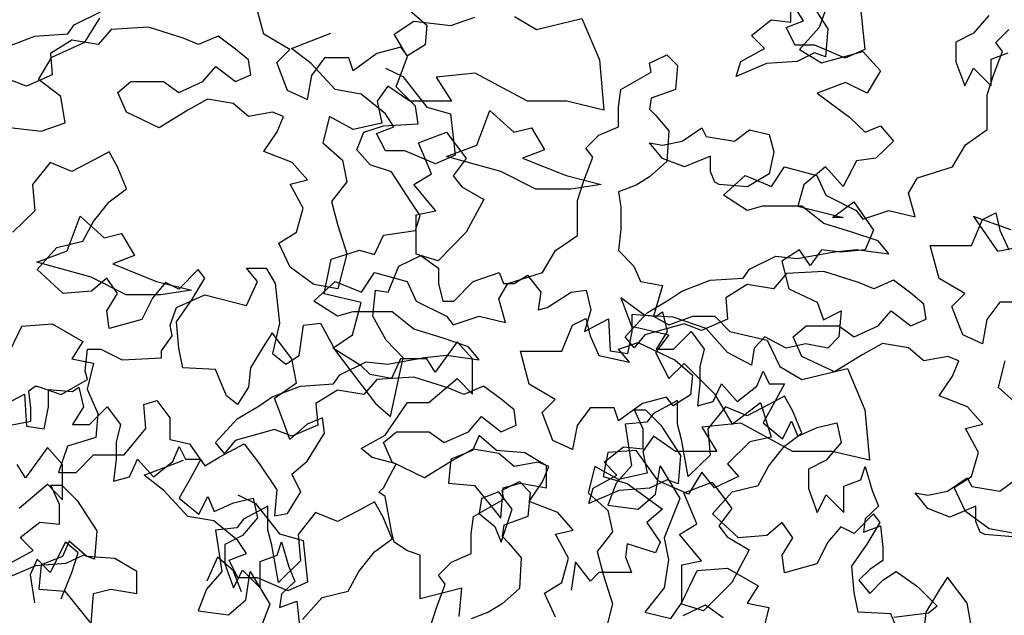
# Model space of a CAD drawing. Units: inches. Extents: x 13 to 460, y 37 to 289.
# Drawn here: x 41 to 48, y 214 to 218 of the extents above; entities that cross this region are included whole.
import ezdxf

# ---------------------------------------------------------------- set-up
doc = ezdxf.new("R2010")
doc.units = ezdxf.units.IN
doc.header["$MEASUREMENT"] = 0
doc.layers.add('G', color=76, linetype='Continuous')

msp = doc.modelspace()

# ---------------------------------------------------------------- linework, layer by layer
at = {"layer": 'G'}
for p, q in [((43.0078, 217.6408), (42.9493, 217.8579)), ((46.4707, 217.7206), (46.4707, 217.8498)), ((46.5853, 217.8766), (46.7144, 217.6767)), ((46.7153, 217.8428), (46.6572, 217.6851)), ((41.7624, 217.7018), (41.9354, 217.7871)), ((43.9656, 217.7993), (44.0802, 217.6994)), ((46.5553, 217.7278), (46.4993, 217.8132)), ((46.9282, 217.8132), (46.9575, 217.5401)), ((41.8317, 217.5885), (41.9312, 217.7462)), ((43.8647, 217.6402), (43.9932, 217.7273)), ((43.9932, 217.7273), (44.238, 217.6983)), ((44.238, 217.6983), (44.3956, 217.7522)), ((44.6554, 217.7579), (44.7992, 217.6725)), ((44.7992, 217.6725), (45.099, 217.7433)), ((45.099, 217.7433), (45.2135, 217.4726)), ((46.2124, 217.6328), (46.3415, 217.7352)), ((46.3415, 217.7352), (46.4707, 217.7206)), ((46.4408, 217.6839), (46.5553, 217.7278)), ((47.7714, 217.7628), (47.6718, 217.6466)), ((41.504, 217.6287), (41.7209, 217.6433)), ((41.7209, 217.6433), (41.7624, 217.7018)), ((42.0061, 217.6725), (41.9208, 217.5726)), ((42.2498, 217.6872), (42.0061, 217.6725)), ((42.4789, 217.614), (42.2498, 217.6872)), ((43.1784, 217.5409), (43.0078, 217.6408)), ((43.1902, 217.5475), (43.4485, 217.6474)), ((43.9518, 217.495), (43.8647, 217.6402)), ((44.0802, 217.6994), (44.068, 217.5701)), ((46.4993, 217.5693), (46.4408, 217.6839)), ((46.6572, 217.6851), (46.5286, 217.5399)), ((46.7144, 217.6767), (46.6998, 217.4914)), ((47.6718, 217.6466), (47.5557, 217.5885)), ((47.8178, 217.5864), (47.9031, 217.6718)), ((41.3188, 217.5579), (41.504, 217.6287)), ((41.7477, 217.6018), (41.6064, 217.5141)), ((41.616, 217.4889), (41.8317, 217.5885)), ((41.9208, 217.5726), (41.7477, 217.6018)), ((42.5788, 217.5726), (42.4789, 217.614)), ((42.708, 217.6287), (42.5788, 217.5726)), ((42.8226, 217.5433), (42.708, 217.6287)), ((46.2977, 217.5475), (46.2124, 217.6328)), ((47.5557, 217.5885), (47.5557, 217.4599)), ((47.8617, 217.5279), (47.8178, 217.5864)), ((41.6064, 217.5141), (41.6186, 217.3726)), ((42.9079, 217.4726), (42.8226, 217.5433)), ((43.0931, 217.4555), (43.1784, 217.5409)), ((43.3193, 217.4475), (43.1902, 217.5475)), ((43.7512, 217.5141), (43.5952, 217.3995)), ((43.9096, 217.5555), (43.7512, 217.5141)), ((43.9535, 217.4994), (43.9096, 217.5555)), ((44.068, 217.5701), (43.9535, 217.4994)), ((46.1417, 217.4621), (46.2977, 217.5475)), ((46.6285, 217.5693), (46.4993, 217.5693)), ((46.6267, 217.5182), (46.5121, 217.4621)), ((46.5286, 217.5399), (46.6738, 217.4527)), ((46.6998, 217.4914), (46.6267, 217.5182)), ((46.8283, 217.484), (46.6285, 217.5693)), ((46.6738, 217.4527), (46.9434, 217.5274)), ((46.9575, 217.5401), (46.8283, 217.484)), ((46.9434, 217.5274), (47.0596, 217.3988)), ((47.788, 217.4765), (47.9, 217.518)), ((47.8032, 217.3719), (47.8617, 217.5279)), ((41.5289, 217.3437), (41.616, 217.4889)), ((42.9225, 217.3726), (42.9079, 217.4726)), ((43.1638, 217.2702), (43.0931, 217.4555)), ((43.4778, 217.2768), (43.3193, 217.4475)), ((43.4075, 217.4848), (43.3222, 217.3702)), ((43.5659, 217.4848), (43.4075, 217.4848)), ((43.5952, 217.3995), (43.5659, 217.4848)), ((43.8771, 217.2958), (43.9518, 217.495)), ((45.2135, 217.4726), (45.2428, 217.141)), ((45.5421, 217.4499), (45.6567, 217.506)), ((45.5543, 217.3914), (45.5421, 217.4499)), ((45.6567, 217.506), (45.7273, 217.4353)), ((46.1124, 217.3622), (46.1417, 217.4621)), ((46.3123, 217.4475), (46.1124, 217.3622)), ((46.5121, 217.4621), (46.3123, 217.4475)), ((47.5557, 217.4599), (47.6138, 217.3022)), ((47.788, 217.3022), (47.788, 217.4765)), ((42.6081, 217.3288), (42.6934, 217.4287)), ((42.6934, 217.4287), (42.8226, 217.3288)), ((43.8068, 217.4182), (43.9213, 217.3622)), ((44.397, 217.3848), (44.1411, 217.358)), ((44.7407, 217.1995), (44.397, 217.3848)), ((45.3544, 217.2768), (45.5543, 217.3914)), ((45.7273, 217.4353), (45.7127, 217.2768)), ((47.0596, 217.3988), (46.9725, 217.2536)), ((47.6138, 217.3022), (47.6718, 217.4184)), ((47.6718, 217.4184), (47.788, 217.3022)), ((41.448, 217.2995), (41.3334, 217.3434)), ((41.6186, 217.3726), (41.448, 217.2995)), ((41.674, 217.2317), (41.5289, 217.3437)), ((42.05, 217.258), (42.1353, 217.3288)), ((42.1353, 217.3288), (42.3497, 217.3288)), ((42.3497, 217.3288), (42.4497, 217.258)), ((42.4497, 217.258), (42.6081, 217.3288)), ((42.8226, 217.3288), (42.9225, 217.3726)), ((43.3222, 217.3702), (43.293, 217.2117)), ((43.9213, 217.3622), (44.0798, 217.1622)), ((44.1411, 217.358), (44.2411, 217.1995)), ((46.8314, 217.3241), (46.6448, 217.2536)), ((46.9725, 217.2536), (46.8314, 217.3241)), ((47.7618, 217.2426), (47.8032, 217.3719)), ((42.106, 217.1288), (42.05, 217.258)), ((43.293, 217.2117), (43.1638, 217.2702)), ((43.6484, 217.2476), (43.4778, 217.2768)), ((43.8243, 217.2995), (43.7536, 217.1995)), ((43.9681, 217.1995), (43.8243, 217.2995)), ((44.0057, 217.1671), (43.8771, 217.2958)), ((45.3398, 217.1622), (45.3544, 217.2768)), ((45.7127, 217.2768), (45.5543, 217.2207)), ((46.6448, 217.2536), (46.8563, 217.0959)), ((41.7031, 217.0574), (41.674, 217.2317)), ((42.6373, 217.2142), (42.5082, 217.141)), ((42.8079, 217.1849), (42.6373, 217.2142)), ((43.8068, 217.1183), (43.6484, 217.2476)), ((43.7536, 217.1995), (43.7828, 217.0557)), ((44.2411, 217.1995), (43.9681, 217.1995)), ((44.999, 217.1995), (44.7407, 217.1995)), ((45.2428, 217.141), (44.999, 217.1995)), ((45.5543, 217.2207), (45.5421, 217.1476)), ((47.7618, 217.0134), (47.7618, 217.2426)), ((42.3205, 217.0264), (42.106, 217.1288)), ((42.5082, 217.141), (42.3205, 217.0264)), ((42.9079, 217.0996), (42.8079, 217.1849)), ((43.0663, 217.1288), (42.9079, 217.0996)), ((43.137, 217.0996), (43.0663, 217.1288)), ((44.0223, 217.0509), (44.0057, 217.1671)), ((44.0798, 217.1622), (44.2357, 217.1183)), ((44.4081, 216.911), (44.4934, 217.1402)), ((44.4934, 217.1402), (44.6518, 216.9964)), ((45.3398, 217.033), (45.3398, 217.1622)), ((45.5421, 217.1476), (45.5835, 217.1061)), ((41.5455, 217.0034), (41.7031, 217.0574)), ((43.0955, 216.9996), (43.137, 217.0996)), ((43.4392, 217.0996), (43.3953, 216.9264)), ((43.5952, 217.0142), (43.4392, 217.0996)), ((43.8628, 217.033), (43.8068, 217.1183)), ((44.2357, 217.1183), (44.265, 216.8453)), ((45.5835, 217.1061), (45.6688, 217.0062)), ((46.8563, 217.0959), (46.96, 216.9963)), ((41.3007, 217.0325), (41.5455, 217.0034)), ((43.0078, 216.8704), (43.0955, 216.9996)), ((43.7828, 217.0557), (43.5952, 217.0142)), ((43.6199, 216.8808), (43.6656, 216.997)), ((43.6656, 216.997), (43.7941, 217.0385)), ((43.7483, 216.9891), (43.8628, 217.033)), ((43.7941, 217.0385), (44.0223, 217.0509)), ((44.0241, 216.9264), (44.2094, 216.9971)), ((44.2094, 216.9971), (44.3385, 216.824)), ((44.6518, 216.9964), (44.7664, 217.0256)), ((44.7664, 217.0256), (44.8517, 216.8818)), ((45.2106, 216.9769), (45.3398, 217.033)), ((45.6688, 217.0062), (45.6567, 216.8038)), ((45.757, 216.9386), (45.8862, 217.0264)), ((45.8862, 217.0264), (45.9154, 216.9679)), ((46.1007, 216.9386), (46.2006, 217.0118)), ((46.2006, 217.0118), (46.3298, 216.9825)), ((46.96, 216.9963), (47.0596, 217.0378)), ((47.0596, 217.0378), (47.1467, 216.9382)), ((47.618, 216.9135), (47.7618, 217.0134)), ((43.8068, 216.8745), (43.7483, 216.9891)), ((45.1253, 216.8916), (45.2106, 216.9769)), ((45.6279, 216.9118), (45.757, 216.9386)), ((45.9154, 216.9679), (46.1007, 216.9386)), ((46.3298, 216.9825), (46.359, 216.8679)), ((47.1467, 216.9382), (47.0305, 216.8262)), ((41.9915, 216.8679), (41.8891, 216.8118)), ((42.0475, 216.768), (41.9915, 216.8679)), ((43.1955, 216.7972), (43.0078, 216.8704)), ((43.3953, 216.9264), (43.5245, 216.8118)), ((43.707, 216.7812), (43.6199, 216.8808)), ((43.936, 216.8745), (43.8068, 216.8745)), ((44.1358, 216.7892), (43.936, 216.8745)), ((44.1094, 216.7241), (44.0241, 216.9264)), ((44.2083, 216.8379), (44.4081, 216.911)), ((44.8517, 216.8818), (44.7079, 216.8257)), ((45.1692, 216.8331), (45.1253, 216.8916)), ((45.6279, 216.824), (45.5425, 216.9264)), ((45.5425, 216.9264), (45.6279, 216.9118)), ((46.359, 216.8679), (46.3298, 216.7241)), ((47.5327, 216.7696), (47.618, 216.9135)), ((41.8891, 216.8118), (41.7477, 216.7387)), ((43.5245, 216.8118), (43.5537, 216.6704)), ((44.265, 216.8453), (44.1358, 216.7892)), ((44.5665, 216.7379), (44.2083, 216.8379)), ((44.3385, 216.824), (44.2532, 216.7094)), ((44.7079, 216.8257), (44.9955, 216.7111)), ((45.1107, 216.677), (45.1692, 216.8331)), ((45.6567, 216.8038), (45.5421, 216.7038)), ((45.7717, 216.768), (45.6279, 216.824)), ((45.9423, 216.8387), (45.7717, 216.768)), ((45.9423, 216.7387), (45.9423, 216.8387)), ((46.9019, 216.8096), (46.8148, 216.6394)), ((47.0305, 216.8262), (46.9019, 216.8096)), ((41.6039, 216.7972), (41.4894, 216.6534)), ((41.7477, 216.7387), (41.6039, 216.7972)), ((42.106, 216.6241), (42.0475, 216.768)), ((43.2954, 216.6826), (43.1955, 216.7972)), ((43.8481, 216.7356), (43.707, 216.7812)), ((43.9767, 216.5364), (43.8481, 216.7356)), ((44.7956, 216.6233), (44.5665, 216.7379)), ((45.9715, 216.668), (45.9423, 216.7387)), ((46.3433, 216.6404), (46.4286, 216.7696)), ((46.4286, 216.7696), (46.6431, 216.7111)), ((46.6987, 216.7681), (46.5577, 216.6519)), ((46.8148, 216.6394), (46.6987, 216.7681)), ((47.3036, 216.6965), (47.5327, 216.7696)), ((43.1808, 216.6558), (43.2954, 216.6826)), ((43.5537, 216.6704), (43.4538, 216.5412)), ((43.9949, 216.6534), (44.1094, 216.7241)), ((44.2532, 216.7094), (44.3093, 216.6387)), ((44.9955, 216.7111), (45.2246, 216.6526)), ((45.0693, 216.5478), (45.1107, 216.677)), ((45.5421, 216.7038), (45.4544, 216.6478)), ((46.0289, 216.5819), (46.1703, 216.7111)), ((46.1703, 216.7111), (46.3433, 216.6404)), ((46.3298, 216.7241), (46.186, 216.6387)), ((46.6431, 216.7111), (46.7016, 216.5819)), ((47.2451, 216.5965), (47.3036, 216.6965)), ((41.4894, 216.6534), (41.504, 216.4802)), ((41.9915, 216.5388), (42.106, 216.6241)), ((43.2661, 216.4973), (43.1808, 216.6558)), ((44.1387, 216.4802), (43.9949, 216.6534)), ((44.3093, 216.6387), (44.4531, 216.5534)), ((45.0247, 216.6233), (44.7956, 216.6233)), ((45.2246, 216.6526), (45.0247, 216.6233)), ((45.4544, 216.6478), (45.3398, 216.6039)), ((45.3398, 216.6039), (45.3544, 216.5039)), ((46.0008, 216.6534), (45.9715, 216.668)), ((46.186, 216.6387), (46.0008, 216.6534)), ((46.5577, 216.6519), (46.5162, 216.5108)), ((43.4538, 216.5412), (43.4953, 216.3827)), ((44.4531, 216.5534), (44.3385, 216.3388)), ((45.0693, 216.3186), (45.0693, 216.5478)), ((46.1849, 216.4819), (46.0289, 216.5819)), ((46.7016, 216.5819), (46.9014, 216.4819)), ((46.7443, 216.4361), (46.8854, 216.5398)), ((46.8854, 216.5398), (47.0139, 216.3531)), ((47.289, 216.4404), (47.2451, 216.5965)), ((41.504, 216.4802), (41.3602, 216.3388)), ((41.8891, 216.4095), (41.9915, 216.5388)), ((43.2223, 216.3388), (43.2661, 216.4973)), ((44.0347, 216.4493), (43.9767, 216.5364)), ((44.0095, 216.4534), (44.1387, 216.4802)), ((45.3544, 216.5039), (45.3544, 216.36)), ((46.2848, 216.5111), (46.1849, 216.4819)), ((46.5432, 216.5111), (46.2848, 216.5111)), ((46.5162, 216.5108), (46.8148, 216.4361)), ((46.687, 216.3965), (46.5432, 216.5111)), ((46.9014, 216.4819), (46.9453, 216.4258)), ((46.9453, 216.4258), (47.1159, 216.4819)), ((47.1159, 216.4819), (47.289, 216.4404)), ((41.7156, 216.2162), (41.8009, 216.4454)), ((41.8009, 216.4454), (41.9593, 216.3015)), ((44.0057, 216.3497), (44.0347, 216.4493)), ((44.0095, 216.195), (44.0095, 216.4534)), ((46.8148, 216.4361), (46.7443, 216.4361)), ((47.6594, 216.2527), (47.7301, 216.4234)), ((47.6718, 216.4433), (47.8295, 216.215)), ((47.9166, 216.3561), (47.6718, 216.4433)), ((47.7301, 216.4234), (47.8178, 216.4673)), ((47.8178, 216.4673), (47.8447, 216.3527)), ((41.8184, 216.2803), (41.8891, 216.4095)), ((43.4953, 216.3827), (43.5537, 216.1974)), ((43.7941, 216.3206), (44.0057, 216.3497)), ((45.3544, 216.36), (45.3398, 216.2186)), ((46.8722, 216.3405), (46.687, 216.3965)), ((47.0139, 216.3531), (46.96, 216.2245)), ((47.8447, 216.3527), (47.9031, 216.2234)), ((41.9593, 216.3015), (42.0739, 216.3308)), ((42.0739, 216.3308), (42.1592, 216.1869)), ((43.1077, 216.2681), (43.2223, 216.3388)), ((43.7361, 216.192), (43.7941, 216.3206)), ((44.3385, 216.3388), (44.1533, 216.1511)), ((44.9255, 216.2186), (45.0693, 216.3186)), ((47.0452, 216.2819), (46.8722, 216.3405)), ((47.1159, 216.1966), (47.0452, 216.2819)), ((41.5158, 216.143), (41.7156, 216.2162)), ((41.5186, 216.095), (41.6478, 216.2388)), ((41.6478, 216.2388), (41.8184, 216.2803)), ((43.1808, 216.1096), (43.1077, 216.2681)), ((43.4499, 216.1629), (43.6365, 216.221)), ((43.6365, 216.221), (43.7361, 216.192)), ((44.8402, 216.0748), (44.9255, 216.2186)), ((45.3398, 216.2186), (45.4397, 216.1162)), ((46.5286, 216.2245), (46.4125, 216.1498)), ((46.5992, 216.1207), (46.5286, 216.2245)), ((46.6738, 216.2245), (46.5992, 216.1207)), ((46.8024, 216.2079), (46.6738, 216.2245)), ((46.7576, 216.2112), (46.9014, 216.2259)), ((46.96, 216.2245), (46.8024, 216.2079)), ((46.9014, 216.2259), (47.1159, 216.1966)), ((47.3864, 216.2527), (47.6594, 216.2527)), ((47.4449, 216.0357), (47.3864, 216.2527)), ((47.8295, 216.215), (48.0451, 216.2565)), ((42.1592, 216.1869), (42.0154, 216.1308)), ((43.4042, 215.9347), (43.4499, 216.1629)), ((43.5537, 216.1974), (43.4953, 215.9682)), ((43.895, 216.1153), (44.0402, 216.1858)), ((44.1533, 216.1511), (44.0095, 216.195)), ((44.0402, 216.1858), (44.1564, 216.1028)), ((46.1995, 216.0966), (46.3725, 216.182)), ((46.3725, 216.182), (46.5139, 216.1674)), ((46.5139, 216.1674), (46.7576, 216.2112)), ((41.874, 216.0431), (41.5158, 216.143)), ((41.6892, 215.9365), (41.5186, 216.095)), ((42.0154, 216.1308), (42.303, 216.0162)), ((42.5764, 216.095), (42.4497, 215.9658)), ((42.6203, 216.0365), (42.5764, 216.095)), ((42.8954, 216.1028), (43.024, 216.1028)), ((42.9659, 216.0157), (42.8954, 216.1028)), ((43.024, 216.1028), (43.0821, 216.0033)), ((43.3368, 215.995), (43.1808, 216.1096)), ((43.8245, 215.9452), (43.895, 216.1153)), ((44.1564, 216.1028), (44.1564, 216.0033)), ((45.4397, 216.1162), (45.4836, 216.0162)), ((46.1581, 216.0381), (46.1995, 216.0966)), ((46.4125, 216.1498), (46.4581, 215.9672)), ((42.1031, 215.9285), (41.874, 216.0431)), ((41.9768, 216.0365), (41.8769, 215.9511)), ((42.0475, 215.9365), (41.9768, 216.0365)), ((42.535, 215.8951), (42.6203, 216.0365)), ((43.6508, 215.9455), (43.7361, 216.0748)), ((43.7361, 216.0748), (43.9506, 216.0162)), ((44.3845, 216.0157), (44.5546, 216.0738)), ((44.5546, 216.0738), (44.5836, 216.0033)), ((44.6111, 216.0016), (44.8402, 216.0748)), ((44.6541, 216.0033), (44.7412, 216.0572)), ((44.7412, 216.0572), (44.8283, 215.9452)), ((45.7559, 215.9528), (45.9412, 216.0235)), ((45.9412, 216.0235), (46.1581, 216.0381)), ((46.4432, 216.0674), (46.3579, 215.9674)), ((46.687, 216.082), (46.4432, 216.0674)), ((46.9161, 216.0089), (46.687, 216.082)), ((47.1452, 216.0235), (47.016, 215.9674)), ((47.2597, 215.9382), (47.1452, 216.0235)), ((47.6155, 215.9357), (47.4449, 216.0357)), ((42.3619, 216.0097), (42.2766, 215.9072)), ((42.303, 216.0162), (42.5321, 215.9577)), ((42.5321, 215.9577), (42.3322, 215.9285)), ((42.4497, 215.9658), (42.3619, 216.0097)), ((42.8954, 215.858), (42.9659, 216.0157)), ((43.0821, 216.0033), (43.1111, 215.7418)), ((43.3364, 215.887), (43.4778, 216.0162)), ((43.4953, 215.9682), (43.3368, 215.995)), ((43.4778, 216.0162), (43.6508, 215.9455)), ((43.725, 215.7875), (43.7416, 215.9576)), ((43.7416, 215.9576), (43.8245, 215.9452)), ((43.9506, 216.0162), (44.0091, 215.887)), ((44.1564, 216.0033), (44.1854, 215.8871)), ((44.2559, 215.8871), (44.3845, 216.0157)), ((44.5526, 215.9016), (44.6111, 216.0016)), ((44.5836, 216.0033), (44.6541, 216.0033)), ((45.0274, 215.9452), (45.127, 215.9576)), ((45.127, 215.9576), (45.156, 215.829)), ((45.4836, 216.0162), (45.6274, 215.9894)), ((45.6274, 215.9894), (45.5689, 215.7871)), ((46.1849, 215.9967), (46.0435, 215.9089)), ((46.3579, 215.9674), (46.1849, 215.9967)), ((46.4581, 215.9672), (46.6448, 215.8801)), ((47.016, 215.9674), (46.9161, 216.0089)), ((41.8769, 215.9511), (41.6892, 215.9365)), ((41.9768, 215.8219), (42.0475, 215.9365)), ((42.3322, 215.9285), (42.1031, 215.9285)), ((42.2766, 215.9072), (42.2059, 215.7658)), ((42.435, 215.8456), (42.6217, 215.9286)), ((42.435, 215.7512), (42.535, 215.8951)), ((42.6217, 215.9286), (42.8954, 215.858)), ((43.649, 215.8766), (43.4042, 215.9347)), ((44.5965, 215.7456), (44.5526, 215.9016)), ((44.8283, 215.9452), (44.8117, 215.829)), ((44.8698, 215.8456), (45.0274, 215.9452)), ((45.3548, 215.9091), (45.4253, 215.7224)), ((45.5124, 215.7929), (45.3548, 215.9091)), ((45.5268, 215.8089), (45.6706, 215.8943)), ((45.6706, 215.8943), (45.7559, 215.9528)), ((46.0435, 215.9089), (46.0557, 215.7675)), ((47.345, 215.8674), (47.2597, 215.9382)), ((47.5302, 215.8504), (47.6155, 215.9357)), ((42.3935, 215.7294), (42.435, 215.8456)), ((43.4924, 215.7871), (43.3364, 215.887)), ((43.5909, 215.665), (43.649, 215.8766)), ((44.0091, 215.887), (44.2089, 215.7871)), ((44.1854, 215.8871), (44.2559, 215.8871)), ((44.8117, 215.829), (44.8698, 215.8456)), ((45.156, 215.829), (45.1145, 215.6879)), ((46.6448, 215.8801), (46.6863, 215.7639)), ((47.3596, 215.7675), (47.345, 215.8674)), ((47.6009, 215.6651), (47.5302, 215.8504)), ((47.8447, 215.8796), (47.7593, 215.765)), ((48.0031, 215.8796), (47.8447, 215.8796)), ((41.9915, 215.7073), (41.9768, 215.8219)), ((42.2059, 215.7658), (41.9915, 215.7073)), ((43.5923, 215.8163), (43.4924, 215.7871)), ((43.8507, 215.8163), (43.5923, 215.8163)), ((43.8121, 215.6298), (43.725, 215.7875)), ((43.9945, 215.7017), (43.8507, 215.8163)), ((44.2089, 215.7871), (44.2528, 215.731)), ((44.2528, 215.731), (44.4234, 215.7871)), ((44.4234, 215.7871), (44.5965, 215.7456)), ((45.0376, 215.7285), (45.1253, 215.7724)), ((45.1145, 215.6879), (45.2721, 215.7709)), ((45.1253, 215.7724), (45.1521, 215.6578)), ((45.2721, 215.7709), (45.2846, 215.5593)), ((45.383, 215.6529), (45.5268, 215.8089)), ((45.4297, 215.7999), (45.5874, 215.7875)), ((45.4297, 215.6879), (45.4297, 215.7999)), ((45.6991, 215.7805), (45.5124, 215.7929)), ((45.5689, 215.7871), (45.6688, 215.731)), ((45.5874, 215.7875), (45.6288, 215.8165)), ((45.6288, 215.8165), (45.6579, 215.6879)), ((45.6688, 215.731), (45.8273, 215.7871)), ((45.9148, 215.7058), (45.6991, 215.7805)), ((45.8273, 215.7871), (45.9711, 215.7871)), ((46.0557, 215.7675), (45.8851, 215.6943)), ((45.9711, 215.7871), (46.071, 215.6871)), ((46.6863, 215.7639), (46.8024, 215.822)), ((46.8024, 215.822), (46.7858, 215.6518)), ((47.0452, 215.7236), (47.1305, 215.8236)), ((47.1305, 215.8236), (47.2597, 215.7236)), ((47.2597, 215.7236), (47.3596, 215.7675)), ((47.7593, 215.765), (47.7301, 215.6066)), ((41.3163, 215.5074), (41.4187, 215.7219)), ((41.4187, 215.7219), (41.6186, 215.7366)), ((41.6186, 215.7366), (41.8184, 215.622)), ((42.406, 215.6588), (42.3935, 215.7294)), ((42.4497, 215.5781), (42.435, 215.7512)), ((43.1111, 215.7418), (43.0655, 215.5427)), ((43.2397, 215.5302), (43.2687, 215.7294)), ((43.2687, 215.7294), (43.3807, 215.7418)), ((43.3807, 215.7418), (43.4803, 215.5593)), ((44.1797, 215.6456), (43.9945, 215.7017)), ((44.9669, 215.5579), (45.0376, 215.7285)), ((45.4253, 215.7224), (45.67, 215.6643)), ((45.7705, 215.7382), (45.5122, 215.6651)), ((45.8851, 215.6943), (45.7705, 215.7382)), ((46.0558, 215.5481), (45.9148, 215.7058)), ((46.4871, 215.6529), (46.5724, 215.7236)), ((46.5724, 215.7236), (46.7869, 215.7236)), ((46.7869, 215.7236), (46.8868, 215.6529)), ((46.8868, 215.6529), (47.0452, 215.7236)), ((42.3355, 215.5593), (42.406, 215.6588)), ((43.0639, 215.6781), (43.0078, 215.5927)), ((43.193, 215.5074), (43.0639, 215.6781)), ((43.4623, 215.5779), (43.5909, 215.665)), ((44.3527, 215.5871), (44.1797, 215.6456)), ((45.1521, 215.6578), (45.2106, 215.5286)), ((45.4415, 215.5797), (45.383, 215.6529)), ((45.4007, 215.5427), (45.4297, 215.6879)), ((45.5122, 215.6651), (45.4415, 215.5797)), ((45.67, 215.6643), (45.5829, 215.5481)), ((45.6579, 215.6879), (45.5874, 215.5717)), ((45.6994, 215.5717), (45.8155, 215.6879)), ((45.8155, 215.6879), (45.9026, 215.5717)), ((46.071, 215.6871), (46.3147, 215.631)), ((46.3005, 215.6518), (46.23, 215.5771)), ((46.4415, 215.5771), (46.3005, 215.6518)), ((46.5432, 215.5237), (46.4871, 215.6529)), ((46.7858, 215.6518), (46.7153, 215.5771)), ((47.7301, 215.6066), (47.6009, 215.6651)), ((41.8184, 215.622), (41.7477, 215.5074)), ((41.8336, 215.4265), (41.8502, 215.5717)), ((41.8502, 215.5717), (41.9373, 215.5717)), ((41.9373, 215.5717), (42.0783, 215.5012)), ((42.4765, 215.4489), (42.4497, 215.5781)), ((43.0078, 215.5927), (42.9201, 215.4489)), ((43.649, 215.4617), (43.4623, 215.5779)), ((43.9241, 215.5136), (43.8121, 215.6298)), ((44.2794, 215.6194), (44.1343, 215.4202)), ((44.379, 215.5073), (44.2794, 215.6194)), ((44.4234, 215.5018), (44.3527, 215.5871)), ((45.3398, 215.57), (45.469, 215.6139)), ((45.4105, 215.4847), (45.3398, 215.57)), ((45.469, 215.6139), (45.7103, 215.4993)), ((45.5874, 215.5717), (45.6994, 215.5717)), ((45.9026, 215.5717), (45.8736, 215.4555)), ((46.23, 215.5771), (46.2134, 215.4651)), ((46.3147, 215.631), (46.4, 215.4579)), ((46.5701, 215.6062), (46.4415, 215.5771)), ((46.7153, 215.5771), (46.5701, 215.6062)), ((47.0745, 215.609), (46.9453, 215.5358)), ((47.2451, 215.5797), (47.0745, 215.609)), ((47.345, 215.4944), (47.2451, 215.5797)), ((41.7477, 215.5074), (41.8891, 215.4781)), ((42.0783, 215.5012), (42.3355, 215.5136)), ((42.3355, 215.5136), (42.3355, 215.5593)), ((43.0655, 215.5427), (43.1526, 215.4721)), ((43.1526, 215.4721), (43.2397, 215.5302)), ((43.2223, 215.3489), (43.193, 215.5074)), ((43.4803, 215.5593), (43.7416, 215.2148)), ((43.8214, 215.4725), (44.0651, 215.5164)), ((43.8411, 215.1277), (43.9241, 215.5136)), ((43.9061, 215.5073), (43.8481, 215.3787)), ((44.0803, 215.5073), (43.9061, 215.5073)), ((44.0651, 215.5164), (44.2089, 215.531)), ((44.1343, 215.4202), (44.0803, 215.5073)), ((44.2089, 215.531), (44.4234, 215.5018)), ((44.379, 215.2749), (44.379, 215.5073)), ((44.6939, 215.5579), (44.9669, 215.5579)), ((44.7524, 215.3408), (44.6939, 215.5579)), ((45.2106, 215.5286), (45.4105, 215.4847)), ((45.2846, 215.5593), (45.4007, 215.5427)), ((45.5829, 215.5481), (45.67, 215.378)), ((46.2134, 215.4651), (46.0558, 215.5481)), ((46.7576, 215.4212), (46.5432, 215.5237)), ((46.9453, 215.5358), (46.7576, 215.4212)), ((47.5034, 215.5237), (47.345, 215.4944)), ((47.5741, 215.4944), (47.5034, 215.5237)), ((41.8891, 215.4781), (41.8477, 215.3074)), ((42.691, 215.4367), (42.4765, 215.4489)), ((42.9201, 215.4489), (42.9079, 215.3221)), ((43.507, 215.4018), (43.68, 215.4871)), ((43.707, 215.4036), (43.649, 215.4617)), ((43.68, 215.4871), (43.8214, 215.4725)), ((45.67, 215.378), (45.7696, 215.4776)), ((45.7103, 215.4993), (45.8248, 215.3994)), ((45.7696, 215.4776), (45.9687, 215.2784)), ((45.8736, 215.4555), (45.8736, 215.3435)), ((46.4, 215.4579), (46.5438, 215.3725)), ((46.5438, 215.3725), (46.8436, 215.4433)), ((46.8436, 215.4433), (46.9582, 215.1726)), ((47.5327, 215.3944), (47.5741, 215.4944)), ((47.8763, 215.4944), (47.8325, 215.3213)), ((41.8502, 215.3725), (41.8336, 215.4265)), ((42.7641, 215.2635), (42.691, 215.4367)), ((43.4656, 215.3433), (43.507, 215.4018)), ((43.8481, 215.3787), (43.707, 215.4036)), ((43.9945, 215.3872), (43.7507, 215.3725)), ((44.2236, 215.314), (43.9945, 215.3872)), ((44.0928, 215.221), (44.2794, 215.3787)), ((44.2794, 215.3787), (44.379, 215.2749)), ((45.8248, 215.3994), (45.8126, 215.2701)), ((46.2469, 215.3269), (46.2884, 215.4265)), ((46.2884, 215.4265), (46.3298, 215.3435)), ((47.4449, 215.2652), (47.5327, 215.3944)), ((41.4644, 215.2978), (41.5059, 215.3269)), ((41.5059, 215.3269), (41.5183, 215.3269)), ((41.5183, 215.3269), (41.6759, 215.2729)), ((41.6759, 215.2729), (41.8502, 215.3725)), ((41.7519, 215.2925), (41.7934, 215.3215)), ((41.7934, 215.3215), (41.8225, 215.1929)), ((42.9079, 215.3221), (42.8348, 215.2075)), ((43.0634, 215.2579), (43.2486, 215.3287)), ((43.0785, 215.2489), (43.2223, 215.3489)), ((43.2486, 215.3287), (43.4656, 215.3433)), ((43.7507, 215.3725), (43.6654, 215.2726)), ((44.3235, 215.2726), (44.2236, 215.314)), ((44.4527, 215.3287), (44.3235, 215.2726)), ((44.5672, 215.2433), (44.4527, 215.3287)), ((44.923, 215.2409), (44.7524, 215.3408)), ((45.8736, 215.3435), (45.857, 215.1982)), ((45.9607, 215.2273), (46.0146, 215.3435)), ((46.0146, 215.3435), (46.1183, 215.2273)), ((46.1183, 215.2273), (46.2469, 215.3269)), ((46.3298, 215.3435), (46.4294, 215.3435)), ((46.4294, 215.3435), (46.3589, 215.2148)), ((47.8325, 215.3213), (47.9616, 215.2067)), ((41.2791, 215.1929), (41.4367, 215.2759)), ((41.4367, 215.2759), (41.4492, 215.0643)), ((41.4768, 215.1858), (41.4644, 215.2978)), ((41.5943, 215.3049), (41.7519, 215.2925)), ((41.5943, 215.1929), (41.5943, 215.3049)), ((41.8477, 215.3074), (41.9183, 215.1489)), ((42.8348, 215.2075), (42.7641, 215.2635)), ((42.9781, 215.1994), (43.0634, 215.2579)), ((43.137, 215.0929), (43.0785, 215.2489)), ((43.4924, 215.3018), (43.351, 215.2141)), ((43.6654, 215.2726), (43.4924, 215.3018)), ((45.6542, 215.2555), (45.4958, 215.2141)), ((45.6981, 215.1994), (45.6542, 215.2555)), ((45.8126, 215.2701), (45.6981, 215.1994)), ((45.9687, 215.2784), (46.0848, 215.0792)), ((46.4286, 215.2628), (46.3262, 215.2067)), ((46.4847, 215.1628), (46.4286, 215.2628)), ((47.6326, 215.192), (47.4449, 215.2652)), ((41.4768, 215.0987), (41.4768, 215.1858)), ((41.5653, 215.0477), (41.5943, 215.1929)), ((41.8225, 215.1929), (41.7519, 215.0767)), ((41.8639, 215.0767), (41.9801, 215.1929)), ((41.9801, 215.1929), (42.0672, 215.0767)), ((42.2206, 215.2075), (42.3059, 215.2343)), ((42.2328, 215.049), (42.2206, 215.2075)), ((42.3059, 215.2343), (42.3912, 215.1197)), ((42.8343, 215.1141), (42.9781, 215.1994)), ((43.351, 215.2141), (43.3632, 215.0726)), ((43.7416, 215.2148), (43.8411, 215.1277)), ((43.8066, 215.0052), (43.9518, 215.221)), ((43.9518, 215.221), (44.0928, 215.221)), ((44.6525, 215.1726), (44.5672, 215.2433)), ((44.8377, 215.1555), (44.923, 215.2409)), ((45.1521, 215.1848), (45.0668, 215.0702)), ((45.3106, 215.1848), (45.1521, 215.1848)), ((45.3398, 215.0995), (45.3106, 215.1848)), ((45.4958, 215.2141), (45.3398, 215.0995)), ((45.7267, 215.2335), (45.5683, 215.1482)), ((45.7267, 215.0774), (45.7267, 215.2335)), ((45.857, 215.1982), (45.9607, 215.2273)), ((46.0411, 215.192), (45.9265, 215.0482)), ((46.1849, 215.1335), (46.0411, 215.192)), ((46.0848, 215.0792), (46.2715, 215.2203)), ((46.3262, 215.2067), (46.1849, 215.1335)), ((46.2715, 215.2203), (46.342, 214.9921)), ((46.3589, 215.2148), (46.2884, 215.0862)), ((47.7325, 215.0774), (47.6326, 215.192)), ((41.9183, 215.1489), (41.9037, 214.9905)), ((42.3912, 215.1197), (42.3912, 214.9783)), ((43.3929, 215.1197), (43.293, 215.0782)), ((43.4075, 215.0197), (43.3929, 215.1197)), ((44.3527, 215.0288), (44.438, 215.1287)), ((44.438, 215.1287), (44.5672, 215.0288)), ((44.6671, 215.0726), (44.6525, 215.1726)), ((44.9084, 214.9702), (44.8377, 215.1555)), ((45.4435, 215.1714), (45.5166, 215.1714)), ((45.502, 215.0446), (45.4435, 215.1714)), ((45.5166, 215.1714), (45.6166, 215.0714)), ((45.5683, 215.1482), (45.5244, 215.0921)), ((46.5432, 215.0189), (46.4847, 215.1628)), ((46.9582, 215.1726), (46.9874, 214.841)), ((41.2612, 215.0572), (41.4768, 215.0987)), ((41.4492, 215.0643), (41.5653, 215.0477)), ((41.7519, 215.0767), (41.8639, 215.0767)), ((42.0672, 215.0767), (42.0381, 214.9605)), ((42.6905, 214.958), (42.8343, 215.1141)), ((43.1784, 214.9783), (43.137, 215.0929)), ((43.293, 215.0782), (43.1784, 214.9783)), ((43.3632, 215.0726), (43.1926, 214.9995)), ((44.5672, 215.0288), (44.6671, 215.0726)), ((45.0668, 215.0702), (45.0376, 214.9117)), ((45.5244, 215.0921), (45.383, 215.0774)), ((45.383, 215.0774), (45.4245, 214.8044)), ((45.6166, 215.0714), (45.7457, 214.8715)), ((45.7535, 214.9775), (45.7267, 215.0774)), ((46.1417, 215.0848), (45.8858, 215.058)), ((45.8858, 215.058), (45.9857, 214.8995)), ((46.4853, 214.8995), (46.1417, 215.0848)), ((46.2884, 215.0862), (46.4169, 214.9825)), ((46.4169, 214.9825), (46.475, 215.0987)), ((46.475, 215.0987), (46.5165, 214.9991)), ((46.5165, 214.9991), (46.6451, 215.0572)), ((46.6451, 215.0572), (46.7736, 215.0862)), ((46.7736, 215.0862), (46.8027, 214.9576)), ((47.618, 215.0506), (47.7325, 215.0774)), ((41.9037, 214.9905), (41.7185, 214.9344)), ((42.0914, 214.8759), (42.2328, 215.049)), ((43.078, 215.0434), (42.8197, 214.9702)), ((43.1926, 214.9995), (43.078, 215.0434)), ((43.293, 214.8344), (43.4075, 215.0197)), ((43.649, 214.9181), (43.8066, 215.0052)), ((43.7946, 214.958), (43.8799, 215.0288)), ((43.8799, 215.0288), (44.0944, 215.0288)), ((44.0944, 215.0288), (44.1943, 214.958)), ((44.1943, 214.958), (44.3527, 215.0288)), ((44.4227, 215.0043), (44.3789, 214.9043)), ((44.5373, 214.9043), (44.4227, 215.0043)), ((45.5689, 214.9995), (45.4982, 214.8995)), ((45.502, 214.9153), (45.502, 215.0446)), ((45.7127, 214.8995), (45.5689, 214.9995)), ((45.9265, 215.0482), (45.9412, 214.8751)), ((46.342, 214.9921), (46.201, 214.963)), ((46.4286, 214.9336), (46.5432, 215.0189)), ((47.7033, 214.8921), (47.618, 215.0506)), ((41.5869, 214.9245), (41.4418, 214.7253)), ((41.6865, 214.8125), (41.5869, 214.9245)), ((41.7185, 214.9344), (41.66, 214.7613)), ((42.0381, 214.9605), (42.0381, 214.8485)), ((42.3912, 214.9783), (42.5203, 214.949)), ((42.4115, 214.8319), (42.4529, 214.9315)), ((42.4529, 214.9315), (42.4944, 214.8485)), ((42.5203, 214.949), (42.6203, 214.8052)), ((42.749, 214.8849), (42.6905, 214.958)), ((42.7202, 214.8637), (42.8786, 214.949)), ((42.8197, 214.9702), (42.749, 214.8849)), ((42.8786, 214.949), (42.9786, 214.8198)), ((43.8507, 214.8288), (43.7946, 214.958)), ((45.0376, 214.9117), (44.9084, 214.9702)), ((45.2437, 214.8276), (45.3728, 214.93)), ((45.3728, 214.93), (45.502, 214.9153)), ((45.7974, 214.7337), (45.7535, 214.9775)), ((46.201, 214.963), (46.0558, 214.8178)), ((46.3262, 214.8044), (46.4286, 214.9336)), ((46.8027, 214.9576), (46.7031, 214.8414)), ((41.7745, 214.7613), (41.8891, 214.8759)), ((41.8891, 214.8759), (42.0914, 214.8759)), ((42.6203, 214.8052), (42.7202, 214.8637)), ((43.7195, 214.86), (43.649, 214.9181)), ((43.8771, 214.8185), (43.7195, 214.86)), ((44.3789, 214.9043), (44.2375, 214.8483)), ((44.382, 214.9142), (44.2528, 214.841)), ((44.5526, 214.8849), (44.382, 214.9142)), ((44.7225, 214.8897), (44.5373, 214.9043)), ((44.6525, 214.7996), (44.5526, 214.8849)), ((44.8663, 214.8044), (44.7225, 214.8897)), ((45.2677, 214.8925), (45.2387, 214.7348)), ((45.4543, 214.9049), (45.2677, 214.8925)), ((45.5995, 214.7057), (45.4543, 214.9049)), ((45.4982, 214.8995), (45.5275, 214.7557)), ((45.9857, 214.8995), (45.7127, 214.8995)), ((45.7457, 214.8715), (45.7311, 214.6861)), ((45.9412, 214.8751), (45.7974, 214.7337)), ((46.7437, 214.8995), (46.4853, 214.8995)), ((46.9874, 214.841), (46.7437, 214.8995)), ((47.6594, 214.7337), (47.7033, 214.8921)), ((41.4418, 214.7253), (41.3878, 214.8125)), ((41.6865, 214.5801), (41.6865, 214.8125)), ((42.0381, 214.8485), (42.0216, 214.7033)), ((42.1253, 214.7323), (42.1792, 214.8485)), ((42.1792, 214.8485), (42.2829, 214.7323)), ((42.2215, 214.7422), (42.4798, 214.8422)), ((42.2829, 214.7323), (42.4115, 214.8319)), ((42.4944, 214.8485), (42.594, 214.8485)), ((42.594, 214.8485), (42.5234, 214.7199)), ((42.9786, 214.8198), (43.0931, 214.6467)), ((43.193, 214.7491), (43.293, 214.8344)), ((43.7941, 214.6608), (43.8771, 214.8185)), ((44.0651, 214.7264), (43.8507, 214.8288)), ((44.2528, 214.841), (44.0651, 214.7264)), ((44.2375, 214.8483), (44.2229, 214.6898)), ((44.8109, 214.8288), (44.6525, 214.7996)), ((44.8816, 214.7996), (44.8109, 214.8288)), ((44.8402, 214.6996), (44.8816, 214.7996)), ((44.8663, 214.6605), (44.8663, 214.8044)), ((45.1838, 214.7996), (45.14, 214.6264)), ((45.3398, 214.7142), (45.1838, 214.7996)), ((45.329, 214.7422), (45.2437, 214.8276)), ((45.4245, 214.8044), (45.3245, 214.6898)), ((45.5829, 214.6191), (45.6121, 214.8044)), ((45.6121, 214.8044), (45.7413, 214.5898)), ((46.0558, 214.8178), (46.1263, 214.7348)), ((46.2556, 214.6751), (46.3262, 214.8044)), ((46.7031, 214.8414), (46.587, 214.7833)), ((46.9313, 214.7127), (46.9603, 214.7999)), ((46.9603, 214.7999), (47.0059, 214.6422)), ((41.66, 214.7613), (41.7745, 214.7613)), ((42.0216, 214.7033), (42.1253, 214.7323)), ((42.3506, 214.6423), (42.2215, 214.7422)), ((43.2515, 214.6345), (43.193, 214.7491)), ((45.173, 214.6569), (45.329, 214.7422)), ((45.2387, 214.7348), (45.3963, 214.6891)), ((45.5275, 214.7557), (45.3398, 214.7142)), ((45.8857, 214.7638), (45.7986, 214.6186)), ((45.9687, 214.6601), (45.8857, 214.7638)), ((46.1263, 214.7348), (45.9687, 214.6601)), ((46.587, 214.7833), (46.587, 214.6546)), ((47.5449, 214.6629), (47.6594, 214.7337)), ((41.4003, 214.5262), (41.5869, 214.6838)), ((41.5869, 214.6838), (41.6865, 214.5801)), ((41.6081, 214.6764), (41.6812, 214.6764)), ((41.6666, 214.5496), (41.6081, 214.6764)), ((41.6812, 214.6764), (41.7811, 214.5764)), ((42.5234, 214.7199), (42.4529, 214.5912)), ((44.2229, 214.6898), (44.3935, 214.6751)), ((44.3935, 214.6751), (44.5665, 214.4606)), ((44.5734, 214.6447), (44.688, 214.7008)), ((44.5812, 214.6605), (44.6957, 214.6898)), ((44.688, 214.7008), (44.7586, 214.6301)), ((44.6957, 214.6898), (44.8663, 214.6605)), ((44.7524, 214.5704), (44.8402, 214.6996)), ((45.3245, 214.6898), (45.2685, 214.5459)), ((45.3963, 214.6891), (45.6286, 214.519)), ((45.658, 214.713), (45.5434, 214.6569)), ((45.7986, 214.6186), (45.5995, 214.7057)), ((45.7311, 214.6861), (45.658, 214.713)), ((45.7688, 214.6264), (45.954, 214.6971)), ((45.954, 214.6971), (46.0832, 214.524)), ((46.0849, 214.6337), (46.2556, 214.6751)), ((46.8193, 214.6712), (46.9313, 214.7127)), ((46.8193, 214.497), (46.8193, 214.6712)), ((47.5017, 214.6386), (47.6308, 214.7264)), ((47.618, 214.5045), (47.5449, 214.6629)), ((47.6308, 214.7264), (47.6601, 214.6679)), ((47.6601, 214.6679), (47.8453, 214.6386)), ((47.8453, 214.6386), (47.9452, 214.7118)), ((42.509, 214.4716), (42.3506, 214.6423)), ((42.5815, 214.4875), (42.6396, 214.6037)), ((42.6396, 214.6037), (42.6811, 214.5041)), ((42.8381, 214.613), (42.9526, 214.5569)), ((43.0931, 214.6467), (43.0785, 214.476)), ((43.1638, 214.4906), (43.2515, 214.6345)), ((43.7651, 214.6318), (43.7941, 214.6608)), ((43.8066, 214.6027), (43.7651, 214.6318)), ((43.8481, 214.3745), (43.8066, 214.6027)), ((44.553, 214.6345), (44.4385, 214.5906)), ((44.6408, 214.5199), (44.553, 214.6345)), ((44.5665, 214.4606), (44.5812, 214.6605)), ((44.5856, 214.5862), (44.5734, 214.6447)), ((44.7586, 214.6301), (44.744, 214.4716)), ((45.14, 214.6264), (45.2691, 214.5118)), ((45.1437, 214.5569), (45.173, 214.6569)), ((45.3436, 214.6423), (45.1437, 214.5569)), ((45.5434, 214.6569), (45.3436, 214.6423)), ((45.4683, 214.5191), (45.5829, 214.6191)), ((45.8541, 214.4241), (45.7688, 214.6264)), ((45.9558, 214.4898), (46.0849, 214.6337)), ((46.587, 214.6546), (46.6451, 214.497)), ((46.6451, 214.497), (46.7031, 214.6132)), ((46.7031, 214.6132), (46.8193, 214.497)), ((47.0059, 214.6422), (47.0474, 214.5385)), ((47.3725, 214.524), (47.2872, 214.6264)), ((47.2872, 214.6264), (47.3725, 214.6118)), ((47.3725, 214.6118), (47.5017, 214.6386)), ((41.6666, 214.4204), (41.6666, 214.5496)), ((41.7811, 214.5764), (41.9103, 214.3765)), ((42.4529, 214.5912), (42.5815, 214.4875)), ((42.6811, 214.5041), (42.8096, 214.5622)), ((42.8096, 214.5622), (42.9382, 214.5912)), ((43.0342, 214.5387), (42.8757, 214.4533)), ((42.9382, 214.5912), (42.9673, 214.4626)), ((42.9526, 214.5569), (43.1111, 214.357)), ((43.0342, 214.3826), (43.0342, 214.5387)), ((43.7361, 214.5679), (43.6337, 214.5118)), ((43.7922, 214.468), (43.7361, 214.5679)), ((44.3857, 214.4716), (44.5856, 214.5862)), ((44.4385, 214.5906), (44.4238, 214.4906)), ((44.9401, 214.4972), (44.7524, 214.5704)), ((45.2685, 214.5459), (45.4683, 214.5191)), ((45.7413, 214.5898), (45.6389, 214.3313)), ((47.0474, 214.5385), (46.9603, 214.4555)), ((47.6869, 214.5387), (47.5163, 214.468)), ((47.6869, 214.4387), (47.6869, 214.5387)), ((42.6797, 214.4423), (42.509, 214.4716)), ((43.0785, 214.476), (43.1638, 214.4906)), ((43.3486, 214.4972), (43.234, 214.3534)), ((43.4924, 214.4387), (43.3486, 214.4972)), ((43.6337, 214.5118), (43.4924, 214.4387)), ((44.3711, 214.357), (44.3857, 214.4716)), ((44.4238, 214.4906), (44.5262, 214.4053)), ((44.5676, 214.3029), (44.6408, 214.5199)), ((44.744, 214.4716), (44.5856, 214.4155)), ((45.04, 214.3826), (44.9401, 214.4972)), ((45.2691, 214.5118), (45.2984, 214.3704)), ((45.6286, 214.519), (45.5249, 214.4319)), ((46.1264, 214.3313), (45.9558, 214.4898)), ((46.0832, 214.524), (45.9979, 214.4094)), ((47.0135, 214.4898), (46.8868, 214.3606)), ((47.0574, 214.4313), (47.0135, 214.4898)), ((47.5163, 214.468), (47.3725, 214.524)), ((47.774, 214.3899), (47.618, 214.5045)), ((41.4082, 214.3326), (41.5374, 214.435)), ((41.5374, 214.435), (41.6666, 214.4204)), ((42.8381, 214.3131), (42.6797, 214.4423)), ((42.8757, 214.4533), (42.8319, 214.3972)), ((42.9673, 214.4626), (42.8677, 214.3464)), ((43.8507, 214.3241), (43.7922, 214.468)), ((44.5262, 214.4053), (44.5676, 214.3029)), ((44.5856, 214.4155), (44.5734, 214.3424)), ((45.5249, 214.4319), (45.612, 214.3032)), ((45.7395, 214.3534), (45.8541, 214.4241)), ((45.9979, 214.4094), (46.0539, 214.3387)), ((46.414, 214.4313), (46.3141, 214.346)), ((46.4847, 214.3313), (46.414, 214.4313)), ((46.7991, 214.4045), (46.7138, 214.3021)), ((46.8868, 214.3606), (46.7991, 214.4045)), ((46.9603, 214.4555), (46.9479, 214.3683)), ((46.9479, 214.3683), (47.0599, 214.4098)), ((46.9721, 214.2899), (47.0574, 214.4313)), ((47.0599, 214.4098), (47.0764, 214.2687)), ((47.7161, 214.368), (47.6869, 214.4387)), ((41.9103, 214.3765), (41.8957, 214.1912)), ((42.8319, 214.3972), (42.6905, 214.3826)), ((42.6905, 214.3826), (42.732, 214.1095)), ((42.8677, 214.3464), (42.7516, 214.2883)), ((43.061, 214.2826), (43.0342, 214.3826)), ((43.1111, 214.357), (43.267, 214.3131)), ((43.234, 214.3534), (43.2486, 214.1802)), ((43.8647, 214.3039), (43.8481, 214.3745)), ((44.3711, 214.2278), (44.3711, 214.357)), ((44.5734, 214.3424), (44.6148, 214.3009)), ((44.9255, 214.3558), (45.04, 214.3826)), ((45.0108, 214.1973), (44.9255, 214.3558)), ((45.2984, 214.3704), (45.1985, 214.2412)), ((45.8833, 214.1802), (45.7395, 214.3534)), ((46.3141, 214.346), (46.1264, 214.3313)), ((47.7454, 214.3534), (47.7161, 214.368)), ((47.9306, 214.3387), (47.7454, 214.3534)), ((47.9324, 214.363), (47.774, 214.3899)), ((41.4935, 214.2472), (41.4082, 214.3326)), ((41.7047, 214.3032), (41.6051, 214.1041)), ((41.7302, 214.3095), (41.6864, 214.2095)), ((41.7876, 214.2327), (41.7047, 214.3032)), ((41.8448, 214.2095), (41.7302, 214.3095)), ((42.7516, 214.2883), (42.7516, 214.1597)), ((42.8941, 214.2278), (42.8381, 214.3131)), ((43.1049, 214.0388), (43.061, 214.2826)), ((43.0958, 214.2178), (43.1249, 214.3049)), ((43.1249, 214.3049), (43.1705, 214.1472)), ((43.267, 214.3131), (43.2963, 214.04)), ((43.7361, 214.2388), (43.8507, 214.3241)), ((43.9518, 214.2459), (43.8647, 214.3039)), ((44.6148, 214.3009), (44.7001, 214.2009)), ((45.3963, 214.2908), (45.3838, 214.2036)), ((45.5829, 214.2327), (45.3963, 214.2908)), ((45.612, 214.3032), (45.5829, 214.2327)), ((45.6389, 214.3313), (45.6682, 214.1875)), ((46.0539, 214.3387), (46.1977, 214.2534)), ((46.414, 214.2167), (46.4847, 214.3313)), ((46.7138, 214.3021), (46.6431, 214.1607)), ((46.8722, 214.146), (46.9721, 214.2899)), ((41.3376, 214.1619), (41.4935, 214.2472)), ((41.8226, 214.218), (41.708, 214.1619)), ((41.7462, 214.1041), (41.7876, 214.2327)), ((41.8957, 214.1912), (41.8226, 214.218)), ((42.7796, 214.1839), (42.8941, 214.2278)), ((42.9839, 214.1763), (43.0958, 214.2178)), ((43.6337, 214.1095), (43.7361, 214.2388)), ((44.0347, 214.2168), (43.9518, 214.2459)), ((44.0347, 214.0716), (44.0347, 214.2168)), ((44.2419, 214.1717), (44.3711, 214.2278)), ((45.1985, 214.2412), (45.2399, 214.0827)), ((46.1977, 214.2534), (46.0832, 214.0388)), ((46.4286, 214.1021), (46.414, 214.2167)), ((47.0764, 214.2687), (47.0764, 214.1816)), ((41.5082, 214.1473), (41.3083, 214.0619)), ((41.518, 214.1912), (41.4724, 214.0875)), ((41.708, 214.1619), (41.5082, 214.1473)), ((41.6051, 214.1041), (41.518, 214.1912)), ((41.545, 214.1534), (41.5304, 213.9949)), ((41.6864, 214.2095), (41.545, 214.1534)), ((42.03, 214.1949), (41.8448, 214.2095)), ((42.1738, 214.1095), (42.03, 214.1949)), ((42.7043, 214.2036), (42.6338, 214.046)), ((42.808, 214.1165), (42.7043, 214.2036)), ((42.7516, 214.1597), (42.8096, 214.002)), ((42.8381, 214.0693), (42.7796, 214.1839)), ((42.9839, 214.002), (42.9839, 214.1763)), ((43.2486, 214.1802), (43.1049, 214.0388)), ((43.1705, 214.1472), (43.212, 214.0435)), ((44.1566, 214.0863), (44.2419, 214.1717)), ((44.7001, 214.2009), (44.688, 213.9986)), ((44.9669, 214.0388), (45.0108, 214.1973)), ((45.0562, 214.1746), (45.0271, 213.9879)), ((45.1557, 214.046), (45.0562, 214.1746)), ((45.3838, 214.2036), (45.4253, 214.1041)), ((45.6682, 214.1875), (45.6389, 214.0022)), ((45.7542, 214.1534), (45.8833, 214.1802)), ((45.7542, 213.895), (45.7542, 214.1534)), ((46.6431, 214.1607), (46.4286, 214.1021)), ((46.8868, 213.9729), (46.8722, 214.146)), ((47.0764, 214.1816), (46.9893, 214.1235)), ((41.4724, 214.0875), (41.5014, 213.9049)), ((41.6757, 213.9298), (41.7462, 214.1041)), ((42.1738, 213.9657), (42.1738, 214.1095)), ((42.732, 214.1095), (42.632, 213.9949)), ((42.8619, 213.9754), (42.808, 214.1165)), ((42.8096, 214.002), (42.8677, 214.1182)), ((42.8677, 214.1182), (42.9839, 214.002)), ((42.8904, 213.9242), (42.9196, 214.1095)), ((42.9196, 214.1095), (43.0488, 213.895)), ((43.5631, 213.9803), (43.6337, 214.1095)), ((44.2005, 214.0278), (44.1566, 214.0863)), ((45.2096, 214.1041), (45.1557, 214.046)), ((45.3258, 214.1041), (45.2096, 214.1041)), ((45.2399, 214.0827), (45.2984, 213.8974)), ((45.4253, 214.1041), (45.3258, 214.1041)), ((45.7535, 213.9022), (45.8558, 214.1168)), ((45.8558, 214.1168), (46.0557, 214.1314)), ((46.0557, 214.1314), (46.2556, 214.0168)), ((46.9893, 214.1235), (46.9188, 214.053)), ((47.0764, 214.053), (47.1635, 214.1111)), ((47.1635, 214.1111), (47.3046, 214.0115)), ((42.9673, 214.0693), (42.8381, 214.0693)), ((43.1671, 213.9839), (42.9673, 214.0693)), ((43.212, 214.0435), (43.1249, 213.9605)), ((43.2963, 214.04), (43.1671, 213.9839)), ((44.0347, 213.9305), (44.0347, 214.0716)), ((44.142, 213.8718), (44.2005, 214.0278)), ((44.8524, 213.9681), (44.9669, 214.0388)), ((46.0832, 214.0388), (45.898, 213.8511)), ((46.2556, 214.0168), (46.1849, 213.9022)), ((46.9188, 214.053), (46.9893, 213.9658)), ((46.9893, 213.9658), (47.0764, 214.053)), ((47.501, 214.0729), (47.4449, 213.9875)), ((47.6302, 213.9022), (47.501, 214.0729)), ((41.5304, 213.9949), (41.701, 213.9803)), ((41.701, 213.9803), (41.874, 213.7657)), ((41.874, 213.7657), (41.8887, 213.9657)), ((41.8887, 213.9657), (42.0032, 213.9949)), ((42.0032, 213.9949), (42.1738, 213.9657)), ((42.632, 213.9949), (42.576, 213.8511)), ((43.1249, 213.9605), (43.1124, 213.8733)), ((43.3924, 213.9389), (43.5631, 213.9803)), ((44.3085, 214.001), (44.0347, 213.9305)), ((44.2919, 213.8143), (44.3085, 214.001)), ((44.688, 213.9986), (44.5734, 213.8986)), ((44.9255, 213.8096), (44.8524, 213.9681)), ((45.6389, 214.0022), (45.5122, 213.8437)), ((46.9136, 213.8437), (46.8868, 213.9729)), ((47.3046, 214.0115), (47.4332, 213.8828)), ((47.4449, 213.9875), (47.3572, 213.8437)), ((42.7758, 213.8243), (42.8904, 213.9242)), ((43.0488, 213.895), (42.9464, 213.6365)), ((43.1124, 213.8733), (43.2244, 213.9148)), ((43.2244, 213.9148), (43.241, 213.7738)), ((43.2633, 213.795), (43.3924, 213.9389)), ((44.5734, 213.8986), (44.4857, 213.8425)), ((45.2984, 213.8974), (45.2399, 213.6682)), ((45.6828, 213.8022), (45.7535, 213.9022)), ((45.898, 213.8511), (45.7542, 213.895)), ((45.7645, 213.8202), (45.9097, 213.8907)), ((45.9097, 213.8907), (46.0258, 213.8077)), ((46.1849, 213.9022), (46.3262, 213.873)), ((47.6594, 213.7437), (47.6302, 213.9022)), ((42.576, 213.8511), (42.7758, 213.8243)), ((44.1006, 213.7425), (44.142, 213.8718)), ((44.4857, 213.8425), (44.3711, 213.7986)), ((45.5122, 213.8437), (45.6828, 213.8022)), ((46.3262, 213.873), (46.2848, 213.7023)), ((47.1281, 213.8315), (46.9136, 213.8437)), ((47.2012, 213.6584), (47.1281, 213.8315)), ((47.3751, 213.8372), (47.147, 213.8081)), ((47.3572, 213.8437), (47.345, 213.7169)), ((47.4332, 213.8828), (47.3751, 213.8372))]:
    msp.add_line(p, q, dxfattribs=at)

doc.saveas('drawing.dxf')
